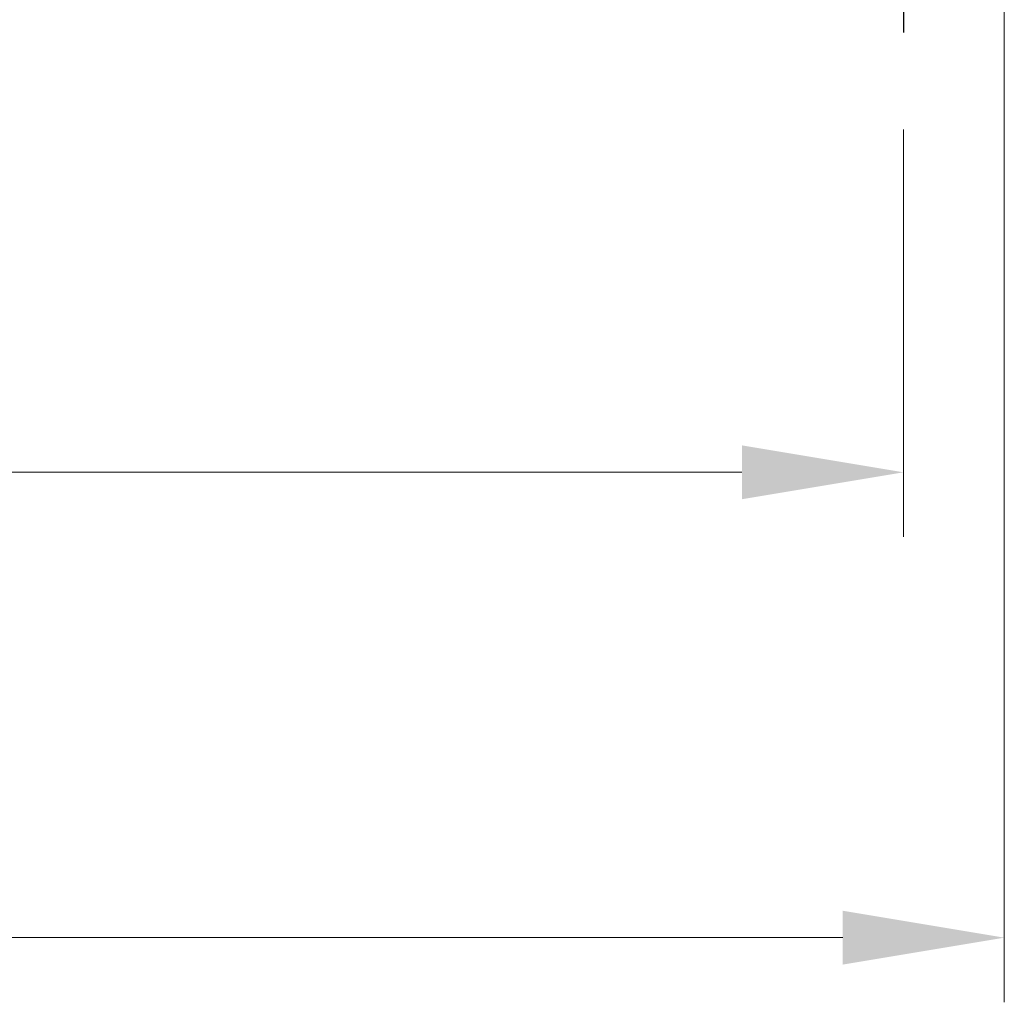
# Model space of a CAD drawing. Units: millimetres. Extents: x 29 to 3382, y 16 to 718.
# Drawn here: x 1259 to 1297, y 80 to 118 of the extents above; entities that cross this region are included whole.
import ezdxf

# ---------------------------------------------------------------- set-up
doc = ezdxf.new("R2010")
doc.units = ezdxf.units.MM
doc.header["$LTSCALE"] = 2
doc.linetypes.add('AM_ISO08W050', pattern=[18, 12, -1.5, 3, -1.5])
doc.linetypes.add('AM_ISO08W050x2', pattern=[9, 6, -0.75, 1.5, -0.75])
doc.layers.get('Defpoints').update_dxf_attribs({"lineweight": 25})
for name, color, linetype, lineweight in [('AM_7', 4, 'AM_ISO08W050', 25), ('Dimension (ISO)', 7, 'Continuous', 18), ('Dimension (ISO) @ 1', 7, 'Continuous', 18)]:
    doc.layers.add(name, color=color, linetype=linetype, lineweight=lineweight)
doc.styles.add('Note Text (TK)', font='txt')
doc.dimstyles.new('Default - Method 1b (TK)', dxfattribs={"dimscale": 2, "dimtxt": 2.5, "dimasz": 2.5, "dimexe": 1, "dimexo": 1.5, "dimgap": 1, "dimtad": 1, "dimtoh": 1, "dimrnd": 1e-08, "dimdsep": 46, "dimtxsty": 'Note Text (TK)', "dimcen": 0.09, "dimdle": 5, "dimclrd": 100, "dimclre": 100, "dimclrt": 7, "dimadec": 1, "dimazin": 1, "dimtfac": 1, "dimtmove": 0, "dimatfit": 3, "dimfxl": 1, "dimtolj": 1, "dimlwd": -1, "dimlwe": -1, "dimarcsym": 0})

# ---------------------------------------------------------------- blocks, each defined once
blk = doc.blocks.new('*D57')
at = {"layer": 'Defpoints', "color": 0}
for p in [(1186.796, 117.916), (1292.696, 117.916), (1186.796, 100.902)]:
    blk.add_point(p, dxfattribs=at)
at = {"layer": 'Dimension (ISO)', "color": 100}
for p, q in [((1186.796, 114.166), (1186.796, 98.402)), ((1292.696, 114.166), (1292.696, 98.402)), ((1286.446, 100.902), (1193.046, 100.902))]:
    blk.add_line(p, q, dxfattribs=at)
for points in [[(1193.046, 101.943), (1193.046, 99.86), (1186.796, 100.902)], [(1286.446, 101.943), (1286.446, 99.86), (1292.696, 100.902)]]:
    blk.add_solid(points, dxfattribs=at)
at = {"layer": 'Dimension (ISO)', "color": 7, "insert": (1230.46, 106.527), "char_height": 6.25, "attachment_point": 4, "style": 'Note Text (TK)'}
blk.add_mtext('\\A1;105.9', dxfattribs=at)
blk = doc.blocks.new('*D45')
at = {"layer": 'Defpoints', "color": 0}
for p in [(1182.896, 126.125), (1296.596, 126.125), (1296.596, 82.902)]:
    blk.add_point(p, dxfattribs=at)
at = {"layer": 'Dimension (ISO)', "color": 100}
for p, q in [((1182.896, 122.375), (1182.896, 80.402)), ((1296.596, 122.375), (1296.596, 80.402)), ((1189.146, 82.902), (1290.346, 82.902))]:
    blk.add_line(p, q, dxfattribs=at)
for points in [[(1189.146, 83.943), (1189.146, 81.86), (1182.896, 82.902)], [(1290.346, 83.943), (1290.346, 81.86), (1296.596, 82.902)]]:
    blk.add_solid(points, dxfattribs=at)
at = {"layer": 'Dimension (ISO)', "color": 7, "insert": (1230.495, 88.527), "char_height": 6.25, "attachment_point": 4, "style": 'Note Text (TK)'}
blk.add_mtext('\\A1;113.7', dxfattribs=at)

msp = doc.modelspace()

# ---------------------------------------------------------------- linework, layer by layer
at = {"layer": 'AM_7', "linetype": 'AM_ISO08W050x2', "ltscale": 0.5}
msp.add_line((1292.6962, 125.9161), (1292.6962, 117.9161), dxfattribs=at)

# ---------------------------------------------------------------- dimensions: what is measured, and where the dimension line sits
at = {"layer": 'Dimension (ISO) @ 1', "color": 100}
for base, p1, p2, picture, middle in [((1296.5962, 82.9016), (1182.8962, 126.1251), (1296.5962, 126.1251), '*D45', (1239.7462, 82.9016)), ((1186.7962, 100.9016), (1292.6962, 117.9161), (1186.7962, 117.9161), '*D57', (1239.7462, 100.9016))]:
    dim = msp.add_linear_dim(base=base, p1=p1, p2=p2, angle=180, dimstyle='Default - Method 1b (TK)', override={"dimscale": 1, "dimtxt": 6.25, "dimasz": 6.25, "dimexe": 2.5, "dimexo": 3.75, "dimgap": 2.5, "dimtoh": 0, "dimcen": 0.225, "dimtix": 0, "dimtofl": 0, "dimtmove": 0, "dimatfit": 1}, dxfattribs=at)
    dim.commit()
    dim.dimension.update_dxf_attribs({"geometry": picture, "text_midpoint": middle, "dimtype": 128})

doc.saveas('drawing.dxf')
